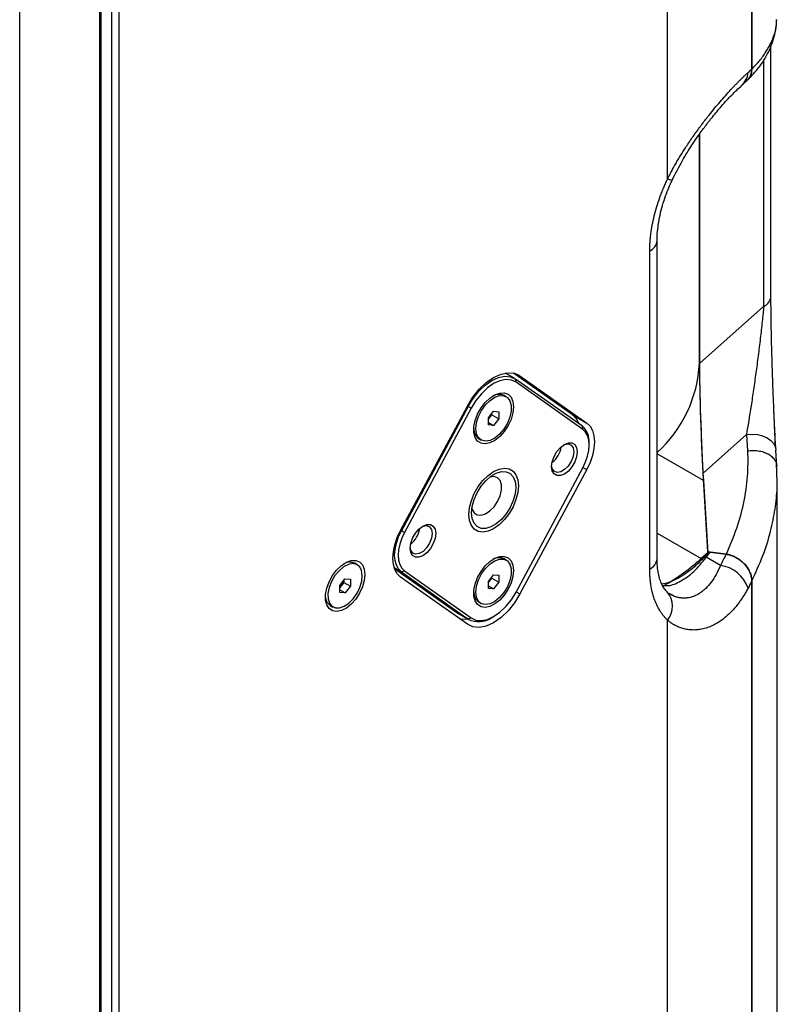
# Model space of a CAD drawing. Units: millimetres. Extents: x -929 to 3026, y 259 to 3257.
# Drawn here: x 2290 to 2441, y 2695 to 2892 of the extents above; entities that cross this region are included whole.
import ezdxf

# ---------------------------------------------------------------- set-up
doc = ezdxf.new("R2010")
doc.units = ezdxf.units.MM

msp = doc.modelspace()

# ---------------------------------------------------------------- linework, layer by layer
at = {"color": 7, "linetype": 'Continuous', "lineweight": 25}
for p, q in [((2435.892, 2881.883), (2435.892, 3065.913)), ((2435.892, 3065.913), (2435.892, 2881.883)), ((2419.024, 2859.867), (2419.024, 3050.99)), ((2305.511, 2976.806), (2305.511, 2527.708)), ((2289.534, 2510.808), (2289.534, 2974.604)), ((2305.795, 2562.247), (2305.795, 2945.205)), ((2307.916, 2933.243), (2307.916, 2571.76)), ((2309.33, 2933.243), (2309.33, 2571.76)), ((2439.724, 2836.506), (2439.724, 2886.736)), ((2438.26, 2883.756), (2438.26, 2834.465)), ((2433.782, 2878.506), (2434.942, 2879.572)), ((2425.429, 2868.877), (2425.429, 2823.111)), ((2425.429, 2823.089), (2425.429, 2868.877)), ((2416.953, 2784.034), (2416.953, 2847.619)), ((2415.489, 2781.993), (2415.489, 2845.578)), ((2438.26, 2834.465), (2425.429, 2823.089)), ((2388.43, 2820.1), (2386.603, 2821.155)), ((2400.067, 2812.789), (2388.233, 2821.155)), ((2388.753, 2819.323), (2388.662, 2819.951)), ((2402.016, 2810.511), (2388.662, 2819.951)), ((2402.106, 2809.882), (2388.753, 2819.323)), ((2389.01, 2820.904), (2389.542, 2820.597)), ((2389.542, 2820.597), (2402.895, 2811.156)), ((2386.783, 2816.432), (2386.359, 2816.677)), ((2365.672, 2789.667), (2379.025, 2814.526)), ((2379.198, 2814.488), (2365.844, 2789.629)), ((2379.814, 2814.162), (2366.461, 2789.304)), ((2379.05, 2814.573), (2379.198, 2814.488)), ((2379.814, 2814.162), (2379.198, 2814.488)), ((2383.223, 2812.197), (2384.283, 2813.516)), ((2384.283, 2813.516), (2385.344, 2813.421)), ((2385.344, 2813.421), (2385.344, 2812.007)), ((2383.223, 2811.944), (2383.93, 2812.824)), ((2383.223, 2810.782), (2383.223, 2812.197)), ((2383.223, 2811.3), (2384.283, 2810.688)), ((2383.93, 2812.824), (2383.93, 2813.076)), ((2383.93, 2812.824), (2385.344, 2812.007)), ((2385.344, 2812.007), (2384.283, 2810.688)), ((2400.067, 2812.789), (2402.895, 2811.156)), ((2384.283, 2810.688), (2383.223, 2810.782)), ((2402.106, 2809.882), (2402.016, 2810.511)), ((2381.359, 2808.017), (2381.784, 2807.772)), ((2434.815, 2808.844), (2426.139, 2801.152)), ((2434.815, 2808.844), (2435.01, 2805.61)), ((2403.375, 2806.793), (2403.375, 2807.201)), ((2440.916, 2802.495), (2440.721, 2805.729)), ((2426.219, 2799.657), (2416.953, 2805.006)), ((2388.753, 2777.38), (2402.106, 2802.238)), ((2402.895, 2801.875), (2389.542, 2777.016)), ((2402.144, 2802.309), (2402.895, 2801.875)), ((2440.967, 2799.385), (2440.809, 2803.078)), ((2440.809, 2803.077), (2440.895, 2802.493)), ((2427.086, 2785.428), (2426.139, 2801.152)), ((2426.219, 2799.657), (2427.086, 2785.256)), ((2440.974, 2799.386), (2440.984, 2799.969)), ((2440.991, 2611.278), (2440.991, 2799.969)), ((2365.844, 2789.629), (2365.697, 2789.714)), ((2366.461, 2789.304), (2365.844, 2789.629)), ((2416.953, 2789.169), (2425.763, 2784.083)), ((2386.783, 2783.771), (2386.359, 2784.015)), ((2427.086, 2785.256), (2425.763, 2784.083)), ((2427.209, 2785.269), (2426.361, 2784.347)), ((2429.616, 2782.7), (2426.783, 2784.335)), ((2427.086, 2785.135), (2427.086, 2785.428)), ((2430.737, 2784.953), (2427.086, 2785.428)), ((2427.086, 2785.256), (2427.086, 2785.135)), ((2427.545, 2785.368), (2430.737, 2784.953)), ((2357.022, 2782.849), (2356.51, 2783.144)), ((2364.387, 2782.281), (2365.844, 2781.44)), ((2364.443, 2782.109), (2376.723, 2773.428)), ((2353.515, 2778.697), (2354.566, 2780.03)), ((2354.566, 2780.03), (2355.636, 2779.959)), ((2355.636, 2779.959), (2355.655, 2778.556)), ((2379.025, 2770.945), (2365.672, 2780.386)), ((2366.461, 2781.661), (2365.844, 2781.44)), ((2365.844, 2781.44), (2379.198, 2771.999)), ((2366.461, 2781.661), (2379.814, 2772.22)), ((2383.223, 2779.535), (2384.283, 2780.855)), ((2383.223, 2779.282), (2383.93, 2780.162)), ((2383.93, 2780.162), (2383.93, 2780.415)), ((2383.93, 2780.162), (2385.344, 2779.345)), ((2384.283, 2780.855), (2385.344, 2780.76)), ((2385.344, 2780.76), (2385.344, 2779.345)), ((2353.534, 2777.294), (2353.515, 2778.697)), ((2353.786, 2778.665), (2353.52, 2778.328)), ((2353.526, 2777.845), (2354.604, 2777.223)), ((2354.311, 2779.332), (2353.786, 2778.665)), ((2354.306, 2779.701), (2354.311, 2779.332)), ((2354.311, 2779.332), (2355.655, 2778.556)), ((2355.655, 2778.556), (2354.604, 2777.223)), ((2383.223, 2778.121), (2383.223, 2779.535)), ((2383.223, 2778.638), (2384.283, 2778.026)), ((2384.283, 2778.026), (2383.223, 2778.121)), ((2385.344, 2779.345), (2384.283, 2778.026)), ((2418.018, 2778.99), (2417.845, 2779.09)), ((2435.892, 2595.586), (2435.892, 2779.616)), ((2435.892, 2779.616), (2435.892, 2595.586)), ((2354.604, 2777.223), (2353.534, 2777.294)), ((2388.79, 2777.45), (2389.542, 2777.016)), ((2420.328, 2776.585), (2419.18, 2777.192)), ((2420.295, 2776.611), (2419.61, 2776.952)), ((2351.635, 2774.701), (2352.148, 2774.405)), ((2381.359, 2775.355), (2381.784, 2775.11)), ((2379.198, 2771.999), (2376.723, 2773.428)), ((2376.723, 2773.428), (2376.955, 2773.279)), ((2376.955, 2773.279), (2379.43, 2771.85)), ((2379.814, 2772.22), (2379.198, 2771.999)), ((2383.931, 2772.296), (2384.284, 2772.5)), ((2419.024, 2580.663), (2419.024, 2771.786))]:
    msp.add_line(p, q, dxfattribs=at)
at = {"color": 7, "linetype": 'Continuous', "lineweight": 25, "flags": 128}
for points in [[(2379.025, 2814.526), (2380.124, 2816.304), (2381.405, 2817.899), (2382.812, 2819.239), (2384.283, 2820.267), (2385.755, 2820.938), (2387.162, 2821.222), (2388.443, 2821.106), (2389.542, 2820.597)], [(2379.198, 2814.488), (2380.187, 2816.088), (2381.339, 2817.523), (2382.606, 2818.73), (2383.93, 2819.655), (2385.254, 2820.259), (2386.52, 2820.514), (2387.673, 2820.41), (2388.662, 2819.951)], [(2388.753, 2819.323), (2387.819, 2819.756), (2386.73, 2819.854), (2385.534, 2819.613), (2384.283, 2819.043), (2383.033, 2818.169), (2381.837, 2817.029), (2380.748, 2815.674), (2379.814, 2814.162)], [(2388.243, 2814.388), (2388.119, 2813.179), (2387.753, 2811.902), (2387.17, 2810.638), (2386.405, 2809.466), (2385.507, 2808.46), (2384.532, 2807.682), (2383.541, 2807.182), (2382.597, 2806.991), (2381.759, 2807.122), (2381.08, 2807.565), (2380.602, 2808.293), (2380.355, 2809.261), (2380.355, 2810.407), (2380.602, 2811.66), (2381.08, 2812.94), (2381.759, 2814.168), (2382.597, 2815.266), (2383.541, 2816.165), (2384.532, 2816.809), (2385.507, 2817.157), (2386.405, 2817.188), (2387.17, 2816.899), (2387.753, 2816.308), (2388.119, 2815.453), (2388.243, 2814.388)], [(2380.748, 2810.061), (2380.879, 2811.238), (2381.263, 2812.479), (2381.87, 2813.693), (2382.657, 2814.788), (2383.564, 2815.684), (2384.525, 2816.314), (2385.467, 2816.632), (2386.322, 2816.614), (2387.026, 2816.262), (2387.526, 2815.601), (2387.786, 2814.68), (2387.786, 2813.568), (2387.526, 2812.347), (2387.026, 2811.109), (2386.322, 2809.944), (2385.467, 2808.938), (2384.525, 2808.168), (2383.564, 2807.689), (2382.657, 2807.538), (2381.87, 2807.725), (2381.263, 2808.237), (2380.879, 2809.035), (2380.748, 2810.061)], [(2402.106, 2802.238), (2402.647, 2803.388), (2403.047, 2804.557), (2403.293, 2805.704), (2403.375, 2806.793), (2403.293, 2807.786), (2403.047, 2808.65), (2402.647, 2809.356), (2402.106, 2809.882)], [(2402.895, 2811.156), (2403.552, 2810.518), (2404.038, 2809.66), (2404.336, 2808.611), (2404.436, 2807.405), (2404.336, 2806.083), (2404.038, 2804.69), (2403.552, 2803.271), (2402.895, 2801.875)], [(2434.815, 2808.844), (2435.911, 2808.935), (2436.997, 2808.856), (2438.023, 2808.611), (2438.937, 2808.213), (2439.697, 2807.679), (2440.265, 2807.037), (2440.613, 2806.318), (2440.721, 2805.729)], [(2400.989, 2805.415), (2400.863, 2804.428), (2400.499, 2803.393), (2399.932, 2802.41), (2399.218, 2801.577), (2398.426, 2800.975), (2397.633, 2800.663), (2396.919, 2800.671), (2396.352, 2800.998), (2395.988, 2801.613), (2395.862, 2802.455), (2395.988, 2803.443), (2396.352, 2804.478), (2396.919, 2805.46), (2397.633, 2806.293), (2398.426, 2806.895), (2399.218, 2807.208), (2399.932, 2807.2), (2400.499, 2806.872), (2400.863, 2806.257), (2400.989, 2805.415)], [(2400.282, 2805.415), (2400.148, 2804.465), (2399.765, 2803.476), (2399.177, 2802.567), (2398.456, 2801.848), (2397.688, 2801.405), (2396.967, 2801.292), (2396.379, 2801.522), (2395.996, 2802.068), (2395.869, 2802.671)], [(2398.242, 2806.781), (2398.456, 2806.874), (2399.177, 2806.987), (2399.765, 2806.757), (2400.148, 2806.211), (2400.282, 2805.415)], [(2389.233, 2798.629), (2389.109, 2797.285), (2388.743, 2795.866), (2388.153, 2794.441), (2387.37, 2793.084), (2386.431, 2791.861), (2385.385, 2790.834), (2384.283, 2790.055), (2383.182, 2789.563), (2382.136, 2789.382), (2381.197, 2789.521), (2380.414, 2789.973), (2379.824, 2790.717), (2379.458, 2791.713), (2379.334, 2792.914), (2379.458, 2794.257), (2379.824, 2795.677), (2380.414, 2797.101), (2381.197, 2798.458), (2382.136, 2799.681), (2383.182, 2800.708), (2384.283, 2801.487), (2385.385, 2801.979), (2386.431, 2802.161), (2387.37, 2802.021), (2388.153, 2801.569), (2388.743, 2800.826), (2389.109, 2799.829), (2389.233, 2798.629)], [(2389.233, 2798.629), (2389.109, 2797.285), (2388.743, 2795.866), (2388.153, 2794.441), (2387.37, 2793.084), (2386.431, 2791.861), (2385.385, 2790.834), (2384.283, 2790.055), (2383.182, 2789.563), (2382.136, 2789.382), (2381.197, 2789.521), (2380.414, 2789.973), (2379.824, 2790.717), (2379.458, 2791.713), (2379.334, 2792.914), (2379.458, 2794.257), (2379.824, 2795.677), (2380.414, 2797.101), (2381.197, 2798.458), (2382.136, 2799.681), (2383.182, 2800.708), (2384.283, 2801.487), (2385.385, 2801.979), (2386.431, 2802.161), (2387.37, 2802.021), (2388.153, 2801.569), (2388.743, 2800.826), (2389.109, 2799.829), (2389.233, 2798.629)], [(2388.703, 2798.322), (2388.574, 2797.027), (2388.197, 2795.659), (2387.591, 2794.297), (2386.794, 2793.02), (2385.851, 2791.904), (2384.816, 2791.012), (2383.751, 2790.397), (2382.716, 2790.095), (2381.773, 2790.122), (2380.975, 2790.477), (2380.37, 2791.14), (2379.992, 2792.073), (2379.864, 2793.22), (2379.992, 2794.515), (2380.37, 2795.884), (2380.975, 2797.246), (2381.773, 2798.522), (2382.716, 2799.638), (2383.751, 2800.53), (2384.816, 2801.145), (2385.851, 2801.448), (2386.794, 2801.42), (2387.591, 2801.065), (2388.197, 2800.402), (2388.574, 2799.47), (2388.703, 2798.322)], [(2379.933, 2794.155), (2379.998, 2793.907), (2380.386, 2793.199), (2380.996, 2792.793), (2381.771, 2792.723), (2382.645, 2792.997), (2383.538, 2793.59), (2384.372, 2794.45), (2385.072, 2795.499), (2385.577, 2796.645), (2385.841, 2797.786), (2385.841, 2798.82), (2385.577, 2799.656), (2385.072, 2800.22), (2384.372, 2800.46), (2383.538, 2800.357), (2383.507, 2800.347)], [(2365.672, 2780.386), (2365.015, 2781.024), (2364.529, 2781.882), (2364.231, 2782.932), (2364.131, 2784.137), (2364.231, 2785.459), (2364.529, 2786.852), (2365.015, 2788.271), (2365.672, 2789.667)], [(2365.844, 2781.44), (2365.265, 2782.003), (2364.836, 2782.76), (2364.573, 2783.686), (2364.484, 2784.75), (2364.573, 2785.916), (2364.836, 2787.145), (2365.265, 2788.397), (2365.844, 2789.629)], [(2372.705, 2789.087), (2372.579, 2788.1), (2372.215, 2787.064), (2371.648, 2786.082), (2370.933, 2785.249), (2370.141, 2784.647), (2369.349, 2784.335), (2368.635, 2784.343), (2368.068, 2784.67), (2367.704, 2785.285), (2367.578, 2786.127), (2367.704, 2787.114), (2368.068, 2788.15), (2368.635, 2789.132), (2369.349, 2789.965), (2370.141, 2790.567), (2370.933, 2790.879), (2371.648, 2790.871), (2372.215, 2790.544), (2372.579, 2789.929), (2372.705, 2789.087)], [(2369.958, 2790.453), (2370.171, 2790.546), (2370.893, 2790.659), (2371.48, 2790.429), (2371.864, 2789.883), (2371.997, 2789.087)], [(2366.461, 2789.304), (2365.92, 2788.154), (2365.52, 2786.986), (2365.274, 2785.838), (2365.192, 2784.75), (2365.274, 2783.757), (2365.52, 2782.893), (2365.92, 2782.186), (2366.461, 2781.661)], [(2371.997, 2789.087), (2371.864, 2788.137), (2371.48, 2787.148), (2370.893, 2786.239), (2370.171, 2785.52), (2369.404, 2785.077), (2368.683, 2784.964), (2368.095, 2785.194), (2367.711, 2785.74), (2367.585, 2786.343)], [(2358.545, 2780.913), (2358.42, 2779.704), (2358.055, 2778.427), (2357.472, 2777.163), (2356.707, 2775.991), (2355.809, 2774.984), (2354.834, 2774.206), (2353.843, 2773.707), (2352.899, 2773.516), (2352.061, 2773.646), (2351.381, 2774.089), (2350.903, 2774.818), (2350.656, 2775.786), (2350.656, 2776.932), (2350.903, 2778.184), (2351.381, 2779.465), (2352.061, 2780.693), (2352.899, 2781.791), (2353.843, 2782.69), (2354.834, 2783.334), (2355.809, 2783.682), (2356.707, 2783.712), (2357.472, 2783.423), (2358.055, 2782.833), (2358.42, 2781.978), (2358.545, 2780.913)], [(2388.243, 2781.726), (2388.119, 2780.517), (2387.753, 2779.241), (2387.17, 2777.977), (2386.405, 2776.804), (2385.507, 2775.798), (2384.532, 2775.02), (2383.541, 2774.52), (2382.597, 2774.33), (2381.759, 2774.46), (2381.08, 2774.903), (2380.602, 2775.632), (2380.355, 2776.599), (2380.355, 2777.746), (2380.602, 2778.998), (2381.08, 2780.279), (2381.759, 2781.506), (2382.597, 2782.604), (2383.541, 2783.504), (2384.532, 2784.147), (2385.507, 2784.496), (2386.405, 2784.526), (2387.17, 2784.237), (2387.753, 2783.646), (2388.119, 2782.792), (2388.243, 2781.726)], [(2380.748, 2777.399), (2380.879, 2778.576), (2381.263, 2779.818), (2381.87, 2781.031), (2382.657, 2782.126), (2383.564, 2783.022), (2384.525, 2783.653), (2385.467, 2783.971), (2386.322, 2783.953), (2387.026, 2783.6), (2387.526, 2782.939), (2387.786, 2782.018), (2387.786, 2780.906), (2387.526, 2779.686), (2387.026, 2778.447), (2386.322, 2777.282), (2385.467, 2776.277), (2384.525, 2775.506), (2383.564, 2775.028), (2382.657, 2774.876), (2381.87, 2775.063), (2381.263, 2775.575), (2380.879, 2776.373), (2380.748, 2777.399)], [(2358.032, 2780.677), (2357.89, 2781.667), (2357.502, 2782.431), (2356.899, 2782.913), (2356.124, 2783.077), (2355.234, 2782.911), (2354.297, 2782.427), (2353.381, 2781.661), (2352.554, 2780.671), (2351.878, 2779.528), (2351.402, 2778.319), (2351.163, 2777.133), (2351.178, 2776.057), (2351.445, 2775.172), (2351.945, 2774.543), (2352.641, 2774.217), (2353.481, 2774.218), (2354.403, 2774.546), (2355.338, 2775.177), (2356.218, 2776.063), (2356.976, 2777.14), (2357.557, 2778.327), (2357.918, 2779.536), (2358.032, 2780.677)], [(2389.542, 2777.016), (2388.443, 2775.238), (2387.162, 2773.644), (2385.755, 2772.303), (2384.283, 2771.275), (2382.812, 2770.604), (2381.405, 2770.32), (2380.124, 2770.436), (2379.025, 2770.945)], [(2379.814, 2772.22), (2380.748, 2771.786), (2381.837, 2771.688), (2383.033, 2771.93), (2384.283, 2772.5), (2385.534, 2773.374), (2386.73, 2774.513), (2387.819, 2775.868), (2388.753, 2777.38)], [(2377.505, 2772.02), (2378.577, 2771.953), (2379.135, 2772.02)]]:
    msp.add_lwpolyline(points, dxfattribs=at)
at = {"color": 7, "linetype": 'Continuous', "lineweight": 25}
for centre, radius, start, end in [((2431.151, 2881.525), 4.004, 310.88063, 355.16523), ((2414.566, 2847.785), 2.392, 292.69329, 356.40087), ((2437.244, 2836.74), 2.492, 294.06971, 354.61015), ((2399.595, 2824.439), 25.868, 312.14631, 357.05829), ((2385.338, 2814.47), 2.431, 65.18233, 121.59271), ((2397.9, 2809.941), 3.578, 17.29627, 52.72593), ((2382.688, 2809.968), 2.361, 177.49139, 235.74432), ((2399.476, 2807.533), 3.913, 355.12866, 49.53971), ((2392.931, 2807.107), 4.896, 307.99834, 352.00704), ((2364.646, 2790.779), 4.896, 307.99834, 352.00704), ((2385.338, 2781.809), 2.431, 65.18233, 121.59271), ((2414.451, 2784.284), 2.515, 294.37466, 354.3052), ((2395.64, 2817.698), 45.137, 300.34344, 311.86424), ((2355.515, 2781.071), 2.3, 64.37386, 121.32755), ((2428.79, 2776.059), 6.692, 18.35711, 82.9089), ((2352.053, 2780.02), 2.2, 311.80294, 321.97547), ((2351.847, 2780.206), 2.477, 321.51837, 346.75555), ((2352.971, 2776.618), 2.338, 179.17883, 235.13051), ((2382.688, 2777.306), 2.361, 177.49139, 235.74432), ((2415.736, 2774.568), 4.307, 319.76995, 41.77079), ((2381.321, 2776.022), 4.549, 242.17219, 305.01285)]:
    msp.add_arc(centre, radius, start, end, dxfattribs=at)
for centre, major_axis, ratio, start_param, end_param in [((2426.495, 2809.025), (-0.771, 19.492), 0.0377193, 0.7616735, 2.0706704), ((2426.139, 2811.296), (-0.539, 15.556), 0.0297272, 0.7093522, 2.2801485)]:
    msp.add_ellipse(centre, major_axis=major_axis, ratio=ratio, start_param=start_param, end_param=end_param, dxfattribs=at)
for points, knots in [([(2434.934, 2879.598), (2435.647, 2880.318), (2437.253, 2881.942), (2439.111, 2884.889), (2440.515, 2888.23), (2440.77, 2890.604), (2440.892, 2891.738)], [0, 0, 0, 0, 0.20875926, 0.47005048, 0.74659967, 1, 1, 1, 1]), ([(2435.892, 2881.883), (2436.174, 2882.166), (2436.734, 2882.725), (2437.478, 2883.585), (2438.145, 2884.447), (2438.732, 2885.312), (2439.245, 2886.177), (2440.121, 2887.925), (2440.836, 2889.761), (2440.842, 2891.403), (2440.843, 2891.764)], [0, 0, 0, 0, 0.0957941, 0.1898661, 0.2822172, 0.3728484, 0.4617609, 0.5489558, 0.9010553, 1, 1, 1, 1]), ([(2419.024, 2859.867), (2419.099, 2860.017), (2419.248, 2860.315), (2419.478, 2860.761), (2419.711, 2861.205), (2419.948, 2861.647), (2420.189, 2862.087), (2420.433, 2862.525), (2420.681, 2862.962), (2420.933, 2863.396), (2421.189, 2863.828), (2421.447, 2864.259), (2421.709, 2864.688), (2421.975, 2865.115), (2422.243, 2865.541), (2422.515, 2865.965), (2422.925, 2866.595), (2423.477, 2867.425), (2424.416, 2868.788), (2425.614, 2870.445), (2427.332, 2872.689), (2429.3, 2875.095), (2430.891, 2876.894), (2431.903, 2877.99), (2432.406, 2878.523), (2432.897, 2879.032), (2433.373, 2879.515), (2433.837, 2879.973), (2434.286, 2880.405), (2434.723, 2880.814), (2435.001, 2881.063), (2435.141, 2881.188)], [0, 0, 0, 0, 0.0156441, 0.031268, 0.0468778, 0.0624795, 0.0780791, 0.0936827, 0.1092962, 0.1249259, 0.1405776, 0.1562573, 0.1719711, 0.1877247, 0.2035242, 0.2193752, 0.2352836, 0.2747933, 0.3144055, 0.3947532, 0.4756958, 0.6028278, 0.7317756, 0.7649923, 0.7982225, 0.8315042, 0.8648754, 0.8983736, 0.9320361, 0.9658996, 1, 1, 1, 1]), ([(2435.892, 2881.883), (2435.847, 2881.406), (2435.763, 2880.513), (2435.19, 2879.881), (2434.924, 2879.587)], [0, 0, 0, 0, 0.5353173, 1, 1, 1, 1]), ([(2434.935, 2879.597), (2435.188, 2879.876), (2435.758, 2880.503), (2435.844, 2881.39), (2435.892, 2881.883)], [0, 0, 0, 0, 0.4436305, 1, 1, 1, 1]), ([(2419.939, 2859.621), (2420.612, 2860.963), (2421.834, 2863.399), (2423.625, 2866.254), (2424.926, 2868.18), (2425.815, 2869.428), (2426.832, 2870.803), (2428.19, 2872.547), (2430.022, 2874.729), (2431.639, 2876.479), (2432.937, 2877.765), (2433.527, 2878.282), (2433.834, 2878.55)], [0, 0, 0, 0, 0.1551148, 0.2814948, 0.3491985, 0.4033352, 0.4489767, 0.5404948, 0.6633183, 0.8168577, 0.9048958, 1, 1, 1, 1]), ([(2415.489, 2845.578), (2415.49, 2845.715), (2415.491, 2845.987), (2415.502, 2846.402), (2415.519, 2846.819), (2415.544, 2847.24), (2415.576, 2847.664), (2415.614, 2848.091), (2415.66, 2848.522), (2415.767, 2849.397), (2415.98, 2850.735), (2416.378, 2852.553), (2416.885, 2854.393), (2417.396, 2855.93), (2417.853, 2857.153), (2418.219, 2858.062), (2418.607, 2858.968), (2418.885, 2859.567), (2419.024, 2859.867)], [0, 0, 0, 0, 0.0310907, 0.0621452, 0.0931759, 0.1241952, 0.1552156, 0.1862494, 0.2173091, 0.248407, 0.3741899, 0.5000061, 0.6257891, 0.7516053, 0.8137474, 0.8757943, 0.9378454, 1, 1, 1, 1]), ([(2416.969, 2847.632), (2416.964, 2847.798), (2416.946, 2848.501), (2417.063, 2849.885), (2417.331, 2851.746), (2417.762, 2853.674), (2418.318, 2855.578), (2418.95, 2857.334), (2419.519, 2858.72), (2419.885, 2859.493), (2420.016, 2859.771)], [0, 0, 0, 0, 0.04856918, 0.20647895, 0.36439763, 0.52123373, 0.67441672, 0.81641513, 0.93399746, 1, 1, 1, 1]), ([(2419.926, 2859.813), (2419.92, 2859.767), (2419.904, 2859.641), (2419.365, 2859.78), (2419.024, 2859.867)], [0, 0, 0, 0, 0.3677842, 1, 1, 1, 1]), ([(2440.236, 2815.532), (2440.203, 2816.357), (2440.128, 2818.213), (2440.008, 2821.667), (2439.887, 2825.707), (2439.804, 2829.3), (2439.76, 2831.867), (2439.729, 2834.145), (2439.723, 2835.651), (2439.72, 2836.632)], [0, 0, 0, 0, 0.1219651, 0.2740841, 0.4864042, 0.6750409, 0.7611301, 0.844404, 1, 1, 1, 1]), ([(2438.26, 2834.465), (2438.184, 2833.554), (2438.084, 2832.52), (2437.855, 2830.354), (2437.727, 2829.219), (2437.453, 2826.924), (2437.309, 2825.762), (2437.011, 2823.451), (2436.857, 2822.301), (2436.546, 2820.035), (2436.388, 2818.919), (2436.07, 2816.735), (2435.911, 2815.668), (2435.435, 2812.558), (2435.119, 2810.607), (2434.815, 2808.844)], [0, 0, 0, 0, 0.125, 0.125, 0.25, 0.25, 0.375, 0.375, 0.5, 0.5, 0.625, 0.625, 0.75, 0.75, 1, 1, 1, 1]), ([(2440.616, 2806.308), (2440.58, 2807.163), (2440.511, 2808.786), (2440.401, 2811.428), (2440.308, 2813.693), (2440.252, 2815.118), (2440.231, 2815.66)], [0, 0, 0, 0, 0.3139743, 0.5963788, 0.8464422, 1, 1, 1, 1]), ([(2440.687, 2806.221), (2440.665, 2806.596), (2440.604, 2807.631), (2440.504, 2809.558), (2440.383, 2812.038), (2440.304, 2813.891), (2440.263, 2814.851)], [0, 0, 0, 0, 0.1473581, 0.4069713, 0.692661, 1, 1, 1, 1]), ([(2435.01, 2805.61), (2435.111, 2803.919), (2435.096, 2802.208), (2434.835, 2798.766), (2434.588, 2797.035), (2433.509, 2791.838), (2432.335, 2788.366), (2430.737, 2784.953)], [0, 0, 0, 0, 0.25, 0.25, 0.5, 0.5, 1, 1, 1, 1]), ([(2435.01, 2805.61), (2435.375, 2805.652), (2436.105, 2805.736), (2437.203, 2805.647), (2438.236, 2805.403), (2439.157, 2805), (2439.929, 2804.464), (2440.478, 2803.814), (2440.771, 2803.336), (2440.808, 2803.079), (2440.809, 2803.077)], [0, 0, 0, 0, 0.14270531, 0.28541063, 0.42811594, 0.57082126, 0.71352657, 0.85623189, 0.9989372, 1, 1, 1, 1]), ([(2435.892, 2779.616), (2436.675, 2781.305), (2438.199, 2784.591), (2439.456, 2788.67), (2440.17, 2791.764), (2440.558, 2793.959), (2440.819, 2796.113), (2440.959, 2797.919), (2440.97, 2799.003), (2440.974, 2799.386)], [0, 0, 0, 0, 0.2586416, 0.5030992, 0.6152793, 0.7257159, 0.8344128, 0.941374, 1, 1, 1, 1]), ([(2418.959, 2777.451), (2418.908, 2777.493), (2418.675, 2777.683), (2418.29, 2778.215), (2417.818, 2779.078), (2417.425, 2780.156), (2417.137, 2781.436), (2416.971, 2782.736), (2416.97, 2783.667), (2416.969, 2784.047)], [0, 0, 0, 0, 0.05057263, 0.23043303, 0.39960893, 0.56378509, 0.72610283, 0.8879679, 1, 1, 1, 1]), ([(2426.36, 2784.346), (2425.714, 2783.687), (2424.445, 2782.395), (2422.543, 2780.947), (2420.78, 2779.894), (2419.246, 2779.267), (2418.288, 2778.992), (2417.921, 2778.97), (2417.909, 2778.969)], [0, 0, 0, 0, 0.21386741, 0.41997081, 0.61842522, 0.80949086, 0.99365277, 1, 1, 1, 1]), ([(2418.041, 2778.719), (2418.412, 2778.686), (2419.559, 2778.583), (2421.722, 2779.51), (2424.35, 2781.35), (2425.969, 2783.336), (2426.783, 2784.335)], [0, 0, 0, 0, 0.1365986, 0.4226828, 0.7095062, 1, 1, 1, 1]), ([(2426.317, 2784.271), (2426.321, 2784.301), (2426.335, 2784.325), (2426.377, 2784.36), (2426.405, 2784.372), (2426.52, 2784.392), (2426.64, 2784.38), (2426.783, 2784.335)], [0, 0, 0, 0, 0.25, 0.25, 0.5, 0.5, 1, 1, 1, 1]), ([(2427.213, 2785.266), (2427.217, 2785.272), (2427.254, 2785.322), (2427.369, 2785.37), (2427.489, 2785.369), (2427.545, 2785.368)], [0, 0, 0, 0, 0.0663514, 0.5684639, 1, 1, 1, 1]), ([(2435.892, 2779.616), (2435.892, 2779.908), (2435.859, 2780.202), (2435.76, 2780.647), (2435.719, 2780.796), (2435.621, 2781.096), (2435.563, 2781.246), (2435.368, 2781.688), (2435.209, 2781.976), (2434.926, 2782.395), (2434.824, 2782.534), (2434.607, 2782.802), (2434.493, 2782.932), (2434.134, 2783.308), (2433.872, 2783.542), (2433.302, 2783.971), (2433.004, 2784.16), (2432.382, 2784.486), (2432.054, 2784.624), (2431.398, 2784.835), (2431.068, 2784.91), (2430.737, 2784.953)], [0, 0, 0, 0, 0.125, 0.125, 0.1875, 0.1875, 0.25, 0.25, 0.375, 0.375, 0.4375, 0.4375, 0.5, 0.5, 0.625, 0.625, 0.75, 0.75, 0.875, 0.875, 1, 1, 1, 1]), ([(2430.737, 2784.953), (2431.068, 2784.91), (2431.397, 2784.835), (2432.051, 2784.625), (2432.379, 2784.487), (2433.003, 2784.16), (2433.301, 2783.972), (2433.87, 2783.544), (2434.134, 2783.308), (2434.493, 2782.932), (2434.607, 2782.802), (2434.824, 2782.534), (2434.926, 2782.395), (2435.209, 2781.975), (2435.368, 2781.688), (2435.563, 2781.245), (2435.621, 2781.094), (2435.719, 2780.795), (2435.76, 2780.647), (2435.859, 2780.202), (2435.892, 2779.908), (2435.892, 2779.616)], [0, 0, 0, 0, 0.125, 0.125, 0.25, 0.25, 0.375, 0.375, 0.5, 0.5, 0.5625, 0.5625, 0.625, 0.625, 0.75, 0.75, 0.8125, 0.8125, 0.875, 0.875, 1, 1, 1, 1]), ([(2419.024, 2771.786), (2418.954, 2771.855), (2418.814, 2771.993), (2418.611, 2772.209), (2418.413, 2772.433), (2418.222, 2772.665), (2418.036, 2772.904), (2417.857, 2773.152), (2417.683, 2773.407), (2417.346, 2773.936), (2416.885, 2774.79), (2416.378, 2776.044), (2415.98, 2777.403), (2415.743, 2778.614), (2415.611, 2779.622), (2415.541, 2780.393), (2415.497, 2781.182), (2415.492, 2781.723), (2415.489, 2781.993)], [0, 0, 0, 0, 0.0310907, 0.0621452, 0.0931759, 0.1241952, 0.1552156, 0.1862494, 0.2173091, 0.248407, 0.3741899, 0.5000061, 0.6257891, 0.7516053, 0.8137474, 0.8757943, 0.9378454, 1, 1, 1, 1]), ([(2429.616, 2782.7), (2429.334, 2782.073), (2428.783, 2780.851), (2427.795, 2779.331), (2426.831, 2778.217), (2425.917, 2777.432), (2425.083, 2776.889), (2424.218, 2776.492), (2423.398, 2776.264), (2422.63, 2776.171), (2421.916, 2776.178), (2421.191, 2776.298), (2420.642, 2776.431), (2420.352, 2776.581), (2420.295, 2776.611)], [0, 0, 0, 0, 0.1315995, 0.2567947, 0.3787921, 0.4622409, 0.5456409, 0.6291191, 0.7128017, 0.7772975, 0.8437619, 0.9122421, 0.9827815, 1, 1, 1, 1]), ([(2435.141, 2778.167), (2435.068, 2778.033), (2434.922, 2777.764), (2434.698, 2777.373), (2434.471, 2776.989), (2434.239, 2776.615), (2434.004, 2776.251), (2433.765, 2775.895), (2433.523, 2775.549), (2433.276, 2775.212), (2432.744, 2774.515), (2431.897, 2773.529), (2430.707, 2772.401), (2429.479, 2771.476), (2428.259, 2770.773), (2427.048, 2770.264), (2425.904, 2769.953), (2424.804, 2769.807), (2423.789, 2769.803), (2422.826, 2769.921), (2421.946, 2770.137), (2421.12, 2770.444), (2420.448, 2770.782), (2419.894, 2771.122), (2419.449, 2771.434), (2419.166, 2771.669), (2419.024, 2771.786)], [0, 0, 0, 0, 0.0179309, 0.0357935, 0.053593, 0.0713346, 0.0890235, 0.1066649, 0.1242643, 0.141827, 0.1593585, 0.2362134, 0.3122514, 0.3851515, 0.4581047, 0.5251282, 0.5912144, 0.6504028, 0.7095038, 0.762528, 0.8153694, 0.8633732, 0.9113731, 0.941008, 0.9705366, 1, 1, 1, 1])]:
    msp.add_open_spline(points, degree=3, knots=knots, dxfattribs=at)
for points in [[(2435.141, 2881.188), (2435.4, 2881.418), (2435.65, 2881.649), (2435.892, 2881.883)], [(2426.783, 2784.335), (2427.039, 2784.679), (2427.293, 2785.023), (2427.545, 2785.368)], [(2430.737, 2784.953), (2430.384, 2784.199), (2430.01, 2783.448), (2429.616, 2782.7)], [(2435.892, 2779.616), (2435.65, 2779.131), (2435.4, 2778.648), (2435.141, 2778.167)]]:
    msp.add_open_spline(points, degree=3, dxfattribs=at)

doc.saveas('drawing.dxf')
